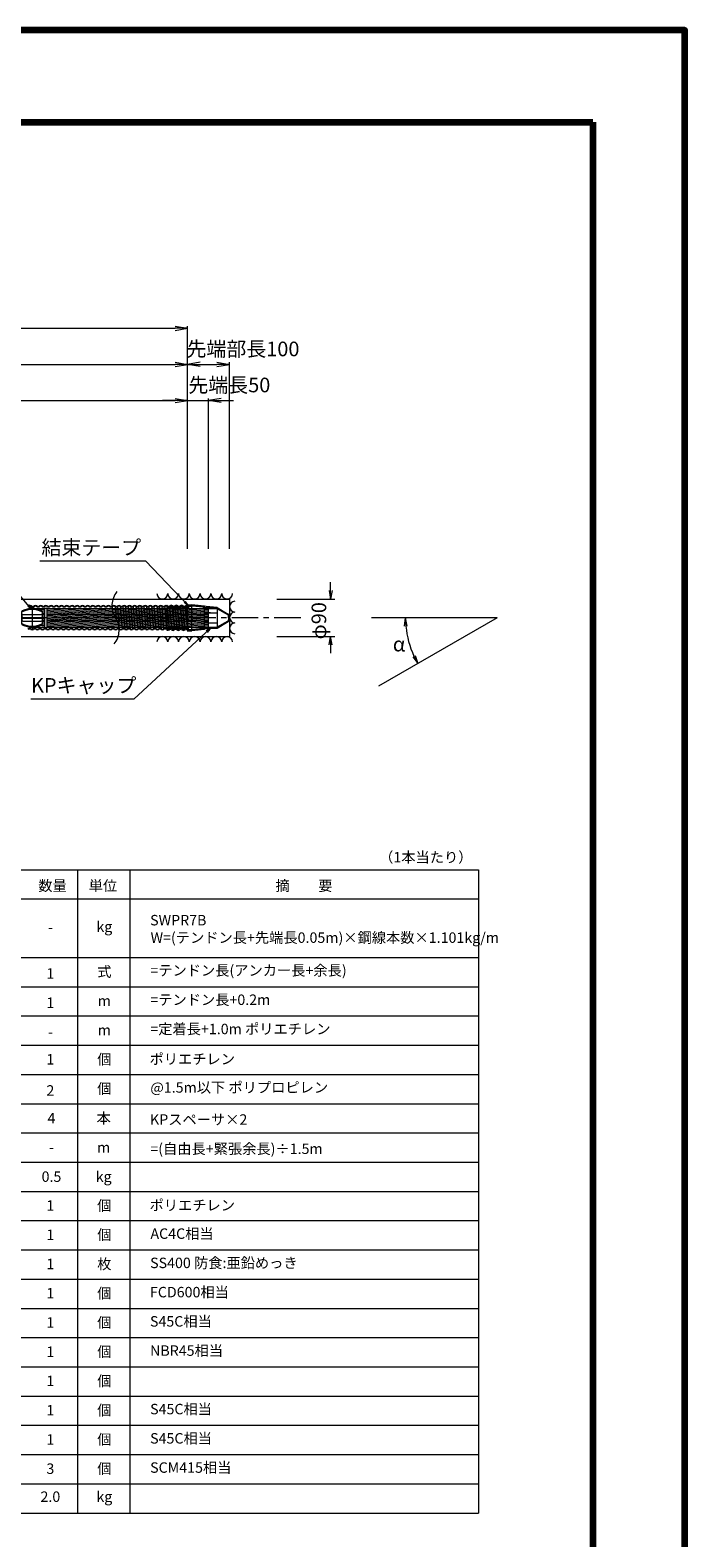
# Model space of a CAD drawing. Units: millimetres. Extents: x 0 to 1162, y 0 to 594.
# Drawn here: x 684 to 841, y 233 to 594 of the extents above; entities that cross this region are included whole.
import ezdxf
from ezdxf.enums import TextEntityAlignment as Align

# ---------------------------------------------------------------- set-up
doc = ezdxf.new("R2010")
doc.units = ezdxf.units.MM
doc.linetypes.add('CENTER', pattern=[101.6, 63.5, -12.7, 12.7, -12.7])
doc.linetypes.add('HIDDEN', pattern=[19.05, 12.7, -6.35])
doc.layers.get('Defpoints').update_dxf_attribs({"lineweight": 13})
for name, color, linetype, lineweight in [('C-TTL', 2, 'Continuous', 140), ('D-BMK', 2, 'CENTER', 13), ('D-BYP', 5, 'Continuous', 13), ('D-MTR-FRAM', 7, 'Continuous', 13), ('D-STR', 1, 'Continuous', 18), ('D-STR-HTXT', 7, 'Continuous', 13), ('D-STR-MTXT', 7, 'Continuous', 13), ('D-STR-STR5', 6, 'Continuous', 13), ('D-STR-STR6', 4, 'Continuous', 18), ('D-STR-STR7', 3, 'Continuous', 18), ('D-STR-TXT', 7, 'Continuous', 13)]:
    doc.layers.add(name, color=color, linetype=linetype, lineweight=lineweight)
doc.styles.add('MSG', font='txt')
doc.styles.add('YOKO_GOTHIC', font='txt')
doc.dimstyles.new('DIM5', dxfattribs={"dimscale": 0, "dimtxt": 3.5, "dimasz": 1, "dimexe": 0.5, "dimexo": 0.5, "dimgap": 0.5, "dimtad": 1, "dimdec": 0, "dimlfac": 5, "dimzin": 0, "dimdsep": 46, "dimtxsty": 'MSG', "dimblk": 'kp6-3md _OPEN', "dimcen": 0.09, "dimclrd": 256, "dimclre": 256, "dimadec": 0, "dimazin": 0, "dimtfac": 1, "dimtdec": 0, "dimtmove": 2, "dimatfit": 3, "dimldrblk": 'kp6-3md _OPEN', "dimfxl": 1, "dimtolj": 1, "dimtzin": 0, "dimlwd": -1, "dimlwe": -1, "dimarcsym": 0})

# ---------------------------------------------------------------- blocks, each defined once
blk = doc.blocks.new('kp6-3md _OPEN')
at = {"color": 0, "linetype": 'ByBlock', "lineweight": -2}
for p, q in [((-1, 0.166667), (0, 0)), ((-1, -0.166667), (0, 0)), ((0, 0), (-1, 0))]:
    blk.add_line(p, q, dxfattribs=at)
blk = doc.blocks.new('*D59')
at = {"layer": 'D-STR-TXT', "transparency": 16777216}
for p, q in [((543.67, 469.82), (543.68, 505.87)), ((546.68, 505.37), (718.92, 505.35)), ((721.92, 469.8), (721.92, 505.85))]:
    blk.add_line(p, q, dxfattribs=at)
at = {"layer": 'Defpoints', "color": 0, "transparency": 16777216}
for p in [(721.92, 505.35), (543.67, 469.32), (721.92, 469.3)]:
    blk.add_point(p, dxfattribs=at)
at = {"layer": 'D-STR-TXT', "transparency": 16777216, "xscale": 3, "yscale": 3, "zscale": 3}
for p, rotation in [((543.68, 505.37), 179.9937824209466), ((721.92, 505.35), 359.9937824209467)]:
    blk.add_blockref('kp6-3md _OPEN', p, dxfattribs=dict(at, rotation=rotation))
at = {"layer": 'D-STR-TXT', "color": 0, "transparency": 16777216, "insert": (632.8, 507.62), "char_height": 3.5, "attachment_point": 5, "rotation": 359.9938, "style": 'MSG'}
blk.add_mtext('\\A1;\u3000', dxfattribs=at)
blk = doc.blocks.new('*D61')
at = {"layer": 'D-STR-TXT', "transparency": 16777216}
for p, q in [((118.89, 469.8), (118.89, 514.48)), ((121.89, 513.98), (718.92, 513.98)), ((721.92, 469.8), (721.92, 514.48))]:
    blk.add_line(p, q, dxfattribs=at)
at = {"layer": 'Defpoints', "color": 0, "transparency": 16777216}
for p in [(721.92, 513.98), (118.89, 469.3), (721.92, 469.3)]:
    blk.add_point(p, dxfattribs=at)
at = {"layer": 'D-STR-TXT', "transparency": 16777216, "xscale": 3, "yscale": 3, "zscale": 3, "rotation": 180}
blk.add_blockref('kp6-3md _OPEN', (118.89, 513.98), dxfattribs=at)
at = {"layer": 'D-STR-TXT', "transparency": 16777216, "xscale": 3, "yscale": 3, "zscale": 3}
blk.add_blockref('kp6-3md _OPEN', (721.92, 513.98), dxfattribs=at)
at = {"layer": 'D-STR-TXT', "color": 0, "transparency": 16777216, "insert": (420.4, 516.24), "char_height": 3.5, "attachment_point": 5, "style": 'MSG'}
blk.add_mtext('\\A1;\u3000', dxfattribs=at)
blk = doc.blocks.new('*D48')
at = {"layer": 'D-STR-TXT', "transparency": 16777216}
for p, q in [((102.23, 469.8), (102.23, 523.12)), ((105.23, 522.62), (718.92, 522.62)), ((721.92, 469.8), (721.92, 523.12))]:
    blk.add_line(p, q, dxfattribs=at)
at = {"layer": 'Defpoints', "color": 0, "transparency": 16777216}
for p in [(721.92, 522.62), (102.23, 469.3), (721.92, 469.3)]:
    blk.add_point(p, dxfattribs=at)
at = {"layer": 'D-STR-TXT', "transparency": 16777216, "xscale": 3, "yscale": 3, "zscale": 3, "rotation": 180}
blk.add_blockref('kp6-3md _OPEN', (102.23, 522.62), dxfattribs=at)
at = {"layer": 'D-STR-TXT', "transparency": 16777216, "xscale": 3, "yscale": 3, "zscale": 3}
blk.add_blockref('kp6-3md _OPEN', (721.92, 522.62), dxfattribs=at)
at = {"layer": 'D-STR-TXT', "color": 0, "transparency": 16777216, "insert": (412.07, 524.88), "char_height": 3.5, "attachment_point": 5, "style": 'MSG'}
blk.add_mtext('\\A1;\u3000', dxfattribs=at)
blk = doc.blocks.new('kp6-3md plc')
at = {"layer": 'D-STR'}
for p, q in [((716.92, 455.98), (716.92, 450.86)), ((716.92, 455.97), (717.54, 450.66)), ((721.92, 455.58), (716.92, 455.58)), ((717.97, 455.78), (717.11, 455.78)), ((717.54, 455.77), (718.17, 450.86)), ((718.17, 455.97), (718.79, 450.66)), ((719.22, 455.78), (718.36, 455.78)), ((718.79, 455.77), (719.42, 450.86)), ((719.42, 455.97), (720.04, 450.66)), ((720.47, 455.78), (719.61, 455.78)), ((720.04, 455.77), (720.67, 450.86)), ((720.67, 455.97), (721.29, 450.66)), ((721.72, 455.78), (720.86, 455.78)), ((721.29, 455.77), (721.92, 450.86)), ((721.92, 456.32), (721.92, 450.32)), ((721.92, 456.32), (722.92, 456.32)), ((721.92, 455.97), (721.92, 450.86)), ((721.92, 455.58), (722.12, 455.58)), ((721.92, 453.32), (721.92, 455.57)), ((722.12, 456.12), (722.92, 456.12)), ((722.12, 456.12), (722.12, 455.58)), ((728.97, 455.77), (722.92, 456.32)), ((722.92, 450.32), (722.92, 456.32)), ((725.72, 455.86), (722.92, 456.12)), ((725.72, 455.57), (725.72, 455.86)), ((725.72, 455.57), (728.92, 455.57)), ((725.92, 456.04), (725.92, 450.59)), ((725.92, 455.77), (728.97, 455.77)), ((728.92, 455.57), (731.62, 454.01)), ((728.97, 455.77), (731.67, 454.21)), ((728.97, 455.77), (728.97, 450.87)), ((725.92, 454.63), (728.97, 454.54)), ((725.92, 454.43), (728.97, 454.54)), ((725.92, 452.2), (728.97, 452.09)), ((725.92, 452), (728.97, 452.09)), ((728.92, 451.07), (731.62, 452.63)), ((728.97, 450.87), (731.67, 452.42)), ((731.72, 453.32), (731.72, 453.84)), ((731.72, 453.32), (731.72, 452.8)), ((731.92, 453.78), (731.92, 452.86)), ((721.92, 451.06), (716.92, 451.06)), ((717.35, 450.86), (716.92, 450.86)), ((718.6, 450.86), (717.74, 450.86)), ((719.85, 450.86), (718.99, 450.86)), ((721.1, 450.86), (720.24, 450.86)), ((721.92, 450.86), (721.49, 450.86)), ((721.92, 451.06), (722.12, 451.06)), ((721.92, 450.86), (721.92, 450.32)), ((721.92, 450.32), (722.92, 450.32)), ((722.12, 450.52), (722.12, 451.06)), ((722.12, 450.52), (722.12, 451.06)), ((722.12, 450.52), (722.92, 450.52)), ((728.97, 450.87), (722.92, 450.32)), ((725.72, 450.77), (722.92, 450.52)), ((725.72, 451.07), (728.92, 451.07)), ((725.72, 451.07), (725.72, 450.77)), ((725.92, 450.87), (728.97, 450.87))]:
    blk.add_line(p, q, dxfattribs=at)
for centre, radius, start, end in [((716.92, 455.78), 0.195, 360, 90), ((718.17, 455.78), 0.195, 360, 180), ((719.42, 455.78), 0.195, 360, 180), ((720.67, 455.78), 0.195, 0, 180), ((721.92, 455.78), 0.195, 90, 180), ((731.52, 453.84), 0.2, 0, 60), ((731.52, 452.8), 0.2, 300, 0), ((731.42, 453.78), 0.5, 0, 60), ((731.42, 452.86), 0.5, 300, 0), ((717.54, 450.86), 0.195, 180, 0), ((718.79, 450.86), 0.195, 180, 0), ((720.04, 450.86), 0.195, 180, 0), ((721.29, 450.86), 0.195, 180, 0)]:
    blk.add_arc(centre, radius, start, end, dxfattribs=at)
blk = doc.blocks.new('kp6-3md sp')
at = {"layer": 'D-BMK', "linetype": 'CENTER'}
for p, q in [((588.72, 455.86), (588.72, 450.77)), ((585.98, 453.32), (591.45, 453.32))]:
    blk.add_line(p, q, dxfattribs=at)
at = {"layer": 'D-STR'}
for p, q in [((586.22, 454.72), (586.22, 451.91)), ((586.52, 454.1), (590.92, 454.1)), ((586.52, 453.39), (590.92, 453.39)), ((586.52, 453.24), (590.92, 453.24)), ((586.52, 452.54), (590.92, 452.54)), ((591.22, 451.91), (591.22, 454.72))]:
    blk.add_line(p, q, dxfattribs=at)
for centre, radius, start, end in [((586.52, 454.72), 0.3, 117.9101, 180), ((588.72, 450.57), 5, 62.0899, 117.9101), ((588.72, 450.33), 5, 62.0899, 117.9101), ((590.92, 454.72), 0.3, 0, 62.0899), ((586.52, 454.49), 0.3, 117.9101, 180), ((586.52, 453.8), 0.3, 90, 180), ((586.52, 453.69), 0.3, 180, 270), ((586.52, 452.94), 0.3, 90, 180), ((586.52, 452.84), 0.3, 180, 270), ((586.52, 452.15), 0.3, 180, 242.0899), ((586.52, 451.91), 0.3, 180, 242.0899), ((588.72, 456.3), 5, 242.0899, 297.9101), ((588.72, 456.07), 5, 242.0899, 297.9101), ((590.92, 453.8), 0.3, 0, 90), ((590.92, 453.69), 0.3, 270, 0), ((590.92, 452.94), 0.3, 0, 90), ((590.92, 452.84), 0.3, 270, 0), ((590.92, 454.49), 0.3, 0, 62.0899), ((590.92, 452.15), 0.3, 297.9101, 0), ((590.92, 451.91), 0.3, 297.9101, 0)]:
    blk.add_arc(centre, radius, start, end, dxfattribs=at)
blk = doc.blocks.new('*D89')
at = {"layer": 'D-STR-TXT', "transparency": 16777216}
for p, q in [((721.92, 469.82), (721.92, 514.48)), ((724.92, 513.98), (728.92, 513.98)), ((731.92, 469.82), (731.92, 514.48))]:
    blk.add_line(p, q, dxfattribs=at)
at = {"layer": 'Defpoints', "color": 0, "transparency": 16777216}
for p in [(731.92, 513.98), (721.92, 469.32), (731.92, 469.32)]:
    blk.add_point(p, dxfattribs=at)
at = {"layer": 'D-STR-TXT', "transparency": 16777216, "xscale": 3, "yscale": 3, "zscale": 3, "rotation": 180}
blk.add_blockref('kp6-3md _OPEN', (721.92, 513.98), dxfattribs=at)
at = {"layer": 'D-STR-TXT', "transparency": 16777216, "xscale": 3, "yscale": 3, "zscale": 3}
blk.add_blockref('kp6-3md _OPEN', (731.92, 513.98), dxfattribs=at)
at = {"layer": 'D-STR-TXT', "color": 0, "transparency": 16777216, "insert": (726.92, 516.24), "char_height": 3.5, "attachment_point": 5, "style": 'MSG'}
blk.add_mtext('\\A1;\u3000', dxfattribs=at)
blk = doc.blocks.new('*D90')
at = {"layer": 'D-STR-TXT', "transparency": 16777216}
for p, q in [((718.92, 505.35), (715.92, 505.35)), ((721.92, 469.82), (721.92, 505.85)), ((721.92, 505.35), (726.92, 505.35)), ((726.92, 469.82), (726.92, 505.85)), ((729.92, 505.35), (732.92, 505.35))]:
    blk.add_line(p, q, dxfattribs=at)
at = {"layer": 'Defpoints', "color": 0, "transparency": 16777216}
for p in [(726.92, 505.35), (721.92, 469.32), (726.92, 469.32)]:
    blk.add_point(p, dxfattribs=at)
at = {"layer": 'D-STR-TXT', "transparency": 16777216, "xscale": 3, "yscale": 3, "zscale": 3}
blk.add_blockref('kp6-3md _OPEN', (721.92, 505.35), dxfattribs=at)
at = {"layer": 'D-STR-TXT', "transparency": 16777216, "xscale": 3, "yscale": 3, "zscale": 3, "rotation": 180}
blk.add_blockref('kp6-3md _OPEN', (726.92, 505.35), dxfattribs=at)
at = {"layer": 'D-STR-TXT', "color": 0, "transparency": 16777216, "insert": (724.42, 507.61), "char_height": 3.5, "attachment_point": 5, "style": 'MSG'}
blk.add_mtext('\\A1;\u3000', dxfattribs=at)

msp = doc.modelspace()

# ---------------------------------------------------------------- hatches: boundary and pattern name
at = {"layer": 'D-STR-STR5'}
h = msp.add_hatch(dxfattribs=at)
h.set_pattern_fill('ANSI31', color=256, scale=0.1, angle=140)
h.paths.add_polyline_path([(726.916, 455.528), (688.199, 455.528), (688.199, 454.078), (726.916, 454.078)])
h.paths.add_polyline_path([(687.699, 455.528), (685.311, 455.528, -0.0903817), (687.021, 454.986, -0.2777472), (687.18, 454.721), (687.18, 454.078), (687.699, 454.078)])
h = msp.add_hatch(dxfattribs=at)
h.set_pattern_fill('ANSI31', color=256, scale=0.1, angle=140)
h.paths.add_polyline_path([(687.699, 452.558), (687.18, 452.558), (687.18, 451.914, -0.2777472), (687.021, 451.649, -0.0903817), (685.311, 451.108), (687.699, 451.108)])
h.paths.add_polyline_path([(716.916, 452.558), (688.199, 452.558), (688.199, 451.108), (716.916, 451.108)])
h.paths.add_polyline_path([(717.318, 452.558), (716.916, 452.558), (716.916, 451.108), (717.489, 451.108)])
h.paths.add_polyline_path([(717.95, 452.558), (717.318, 452.558), (717.489, 451.108), (718.135, 451.108)])
h.paths.add_polyline_path([(718.568, 452.558), (717.95, 452.558), (718.135, 451.108), (718.739, 451.108)])
h.paths.add_polyline_path([(719.2, 452.558), (718.568, 452.558), (718.739, 451.108), (719.385, 451.108)])
h.paths.add_polyline_path([(719.818, 452.558), (719.2, 452.558), (719.385, 451.108), (719.989, 451.108)])
h.paths.add_polyline_path([(720.45, 452.558), (719.818, 452.558), (719.989, 451.108), (720.635, 451.108)])
h.paths.add_polyline_path([(721.068, 452.558), (720.45, 452.558), (720.635, 451.108), (721.239, 451.108)])
h.paths.add_polyline_path([(721.7, 452.558), (721.068, 452.558), (721.239, 451.108), (721.885, 451.108)])
h.paths.add_polyline_path([(722.916, 452.558), (721.916, 452.558), (721.916, 451.108), (722.916, 451.108)])
h.paths.add_polyline_path([(721.916, 452.558), (721.7, 452.558), (721.885, 451.108), (721.916, 451.108)])
h.paths.add_polyline_path([(726.916, 452.558), (722.916, 452.558), (722.916, 451.108), (726.916, 451.108)])
h = msp.add_hatch(dxfattribs=at)
h.set_pattern_fill('ANSI31', color=256, scale=0.1, angle=140)
h.paths.add_polyline_path([(687.699, 454.078), (687.18, 454.078), (687.18, 452.558), (687.699, 452.558)])
h.paths.add_polyline_path([(716.916, 454.078), (688.199, 454.078), (688.199, 452.558), (716.916, 452.558)])
h.paths.add_polyline_path([(717.139, 454.078), (716.916, 454.078), (716.916, 452.558), (717.318, 452.558)])
h.paths.add_polyline_path([(717.757, 454.078), (717.139, 454.078), (717.318, 452.558), (717.95, 452.558)])
h.paths.add_polyline_path([(718.389, 454.078), (717.757, 454.078), (717.95, 452.558), (718.568, 452.558)])
h.paths.add_polyline_path([(719.007, 454.078), (718.389, 454.078), (718.568, 452.558), (719.2, 452.558)])
h.paths.add_polyline_path([(719.639, 454.078), (719.007, 454.078), (719.2, 452.558), (719.818, 452.558)])
h.paths.add_polyline_path([(720.257, 454.078), (719.639, 454.078), (719.818, 452.558), (720.45, 452.558)])
h.paths.add_polyline_path([(720.889, 454.078), (720.257, 454.078), (720.45, 452.558), (721.068, 452.558)])
h.paths.add_polyline_path([(721.507, 454.078), (720.889, 454.078), (721.068, 452.558), (721.7, 452.558)])
h.paths.add_polyline_path([(721.916, 454.078), (721.507, 454.078), (721.7, 452.558), (721.916, 452.558)])
h.paths.add_polyline_path([(722.916, 454.078), (721.916, 454.078), (721.916, 452.558), (722.916, 452.558)])
h.paths.add_polyline_path([(725.916, 454.078), (722.916, 454.078), (722.916, 452.558), (725.916, 452.558)])
h.paths.add_polyline_path([(726.916, 454.078), (725.916, 454.078), (725.916, 452.558), (726.916, 452.558)])

# ---------------------------------------------------------------- linework, layer by layer
at = {"layer": 'C-TTL'}
for p, q in [((22, 572), (819, 572)), ((819, 572), (819, 22))]:
    msp.add_line(p, q, dxfattribs=at)
msp.add_lwpolyline([(0, 0), (841, 0), (841, 594), (0, 594)], close=True, dxfattribs=at)
at = {"layer": 'D-BMK', "ltscale": 0.1}
msp.add_line((749.018, 453.318), (78.015, 453.318), dxfattribs=at)
at = {"layer": 'D-BMK'}
for centre, start, end in [((709.119, 456.227), 141.01159, 213.12919), ((700.202, 450.408), 321.01159, 33.12919)]:
    msp.add_arc(centre, 5.324, start, end, dxfattribs=at)
at = {"layer": 'D-BYP'}
for p, q in [((611.977, 457.818), (731.916, 457.818)), ((731.916, 457.818), (731.916, 448.818)), ((611.977, 448.818), (731.916, 448.818))]:
    msp.add_line(p, q, dxfattribs=at)
for centre, start, end in [((715.869, 459.119), 180.84863, 359.15137), ((718.454, 459.119), 180.84863, 359.15137), ((721.038, 459.119), 180.84863, 359.15137), ((723.623, 459.119), 180.84863, 359.15137), ((726.207, 459.119), 180.84863, 359.15137), ((728.792, 459.119), 180.84863, 359.15137), ((731.376, 459.119), 180.84863, 359.15137), ((733.28, 455.973), 90.84863, 269.15137), ((733.28, 453.389), 90.84863, 269.15137), ((733.28, 450.804), 90.84863, 269.15137), ((715.869, 447.517), 0.84863, 179.15137), ((718.454, 447.517), 0.84863, 179.15137), ((721.038, 447.517), 0.84863, 179.15137), ((723.623, 447.517), 0.84863, 179.15137), ((726.207, 447.517), 0.84863, 179.15137), ((728.792, 447.517), 0.84863, 179.15137), ((731.376, 447.517), 0.84863, 179.15137)]:
    msp.add_arc(centre, 1.292, start, end, dxfattribs=at)
at = {"layer": 'D-MTR-FRAM'}
for p, q in [((573.072, 393), (791.572, 393)), ((695.572, 393), (695.572, 239)), ((708.072, 393), (708.072, 239)), ((791.572, 393), (791.572, 239)), ((573.072, 386), (791.572, 386)), ((573.072, 372), (791.572, 372)), ((573.072, 365), (791.572, 365)), ((573.072, 358), (791.572, 358)), ((573.072, 351), (791.572, 351)), ((573.072, 344), (791.572, 344)), ((573.072, 337), (791.572, 337)), ((573.072, 330), (791.572, 330)), ((573.072, 323), (791.572, 323)), ((573.072, 316), (791.572, 316)), ((573.072, 309), (791.572, 309)), ((573.072, 302), (791.572, 302)), ((573.072, 295), (791.572, 295)), ((573.072, 288), (791.572, 288)), ((573.072, 281), (791.572, 281)), ((573.072, 274), (791.572, 274)), ((573.072, 267), (791.572, 267)), ((573.072, 260), (791.572, 260)), ((573.072, 253), (791.572, 253)), ((573.072, 246), (791.572, 246)), ((573.072, 239), (791.572, 239))]:
    msp.add_line(p, q, dxfattribs=at)
at = {"layer": 'D-STR-STR6'}
for p, q in [((685.311, 455.528), (687.699, 455.528)), ((688.199, 455.528), (726.916, 455.528)), ((716.916, 456.211), (716.916, 456.296)), ((721.816, 456.417), (721.816, 456.314)), ((721.816, 456.417), (722.916, 456.417)), ((725.952, 456.142), (722.925, 456.417)), ((725.952, 456.142), (725.952, 456.041)), ((726.916, 451.108), (726.916, 455.528)), ((687.18, 454.078), (687.699, 454.078)), ((687.18, 452.558), (687.699, 452.558)), ((688.199, 454.078), (726.916, 454.078)), ((688.199, 452.558), (726.916, 452.558)), ((685.311, 451.108), (687.699, 451.108)), ((688.199, 451.108), (726.916, 451.108)), ((716.916, 450.505), (716.916, 450.375)), ((721.816, 450.429), (721.816, 450.217)), ((721.816, 450.217), (722.916, 450.217)), ((725.952, 450.493), (722.925, 450.218)), ((725.952, 450.493), (725.952, 450.593))]:
    msp.add_line(p, q, dxfattribs=at)
msp.add_lwpolyline([(688.199, 450.937), (687.699, 450.937), (687.699, 455.649), (688.199, 455.649)], close=True, dxfattribs=at)
for centre, radius, start, end in [((716.746, 455.63), 0.688, 57.8672, 75.6413), ((717.371, 456.625), 0.488, 237.8672, 302.1328), ((717.996, 455.63), 0.688, 57.8672, 122.1328), ((718.621, 456.625), 0.488, 237.8672, 302.1328), ((719.246, 455.63), 0.688, 57.8672, 122.1328), ((719.871, 456.625), 0.488, 237.8672, 302.1328), ((720.496, 455.63), 0.688, 57.8672, 122.1328), ((721.121, 456.625), 0.488, 237.8672, 302.1328), ((721.746, 455.63), 0.688, 84.11429, 122.1328), ((717.192, 451.005), 0.688, 246.36039, 302.1328), ((717.817, 450.01), 0.488, 57.8672, 122.1328), ((718.442, 451.005), 0.688, 237.8672, 302.1328), ((719.067, 450.01), 0.488, 57.8672, 122.1328), ((719.692, 451.005), 0.688, 237.8672, 302.1328), ((720.317, 450.01), 0.488, 57.8672, 122.1328), ((720.942, 451.005), 0.688, 237.8672, 302.1328), ((721.567, 450.01), 0.488, 59.24486, 122.1328)]:
    msp.add_arc(centre, radius, start, end, dxfattribs=at)
at = {"layer": 'D-STR-STR7'}
for p, q in [((704.558, 456.146), (704.799, 453.112)), ((705.63, 450.526), (705.183, 456.146)), ((705.808, 456.146), (706.255, 450.526)), ((706.433, 456.146), (706.88, 450.526)), ((707.505, 450.526), (707.058, 456.146)), ((707.683, 456.146), (708.13, 450.526)), ((708.308, 456.146), (708.755, 450.526)), ((709.38, 450.526), (708.933, 456.146)), ((709.558, 456.146), (710.005, 450.526)), ((710.183, 456.146), (710.63, 450.526)), ((711.255, 450.526), (710.808, 456.146)), ((711.433, 456.146), (711.88, 450.526)), ((712.058, 456.146), (712.505, 450.526)), ((713.13, 450.526), (712.683, 456.146)), ((713.308, 456.146), (713.755, 450.526)), ((713.308, 456.146), (713.755, 450.526)), ((714.38, 450.526), (713.933, 456.146)), ((714.558, 456.146), (715.005, 450.526)), ((715.183, 456.146), (715.63, 450.526)), ((716.255, 450.526), (715.808, 456.146)), ((716.433, 456.146), (716.88, 450.526)), ((717.058, 456.146), (717.505, 450.526)), ((718.13, 450.526), (717.683, 456.146)), ((718.308, 456.146), (718.755, 450.526)), ((718.933, 456.146), (719.38, 450.526)), ((720.005, 450.526), (719.558, 456.146)), ((720.183, 456.146), (720.63, 450.526)), ((721.255, 450.526), (720.808, 456.146)), ((721.433, 456.146), (721.88, 450.526))]:
    msp.add_line(p, q, dxfattribs=at)
for centre, start, end in [((684.246, 455.649), 57.8672, 122.1328), ((684.871, 456.644), 237.8672, 302.1328), ((685.496, 455.649), 57.8672, 122.1328), ((686.121, 456.644), 237.8672, 302.1328), ((686.746, 455.649), 57.8672, 122.1328), ((687.371, 456.644), 237.8672, 302.1328), ((687.996, 455.649), 57.8672, 122.1328), ((688.621, 456.644), 237.8672, 302.1328), ((689.246, 455.649), 57.8672, 122.1328), ((689.871, 456.644), 237.8672, 302.1328), ((690.496, 455.649), 57.8672, 122.1328), ((691.121, 456.644), 237.8672, 302.1328), ((691.746, 455.649), 57.8672, 122.1328), ((692.371, 456.644), 237.8672, 302.1328), ((692.996, 455.649), 57.8672, 122.1328), ((693.621, 456.644), 237.8672, 302.1328), ((694.246, 455.649), 57.8672, 122.1328), ((694.871, 456.644), 237.8672, 302.1328), ((695.496, 455.649), 57.8672, 122.1328), ((696.121, 456.644), 237.8672, 302.1328), ((696.746, 455.649), 57.8672, 122.1328), ((697.371, 456.644), 237.8672, 302.1328), ((697.996, 455.649), 57.8672, 122.1328), ((698.621, 456.644), 237.8672, 302.1328), ((699.246, 455.649), 57.8672, 122.1328), ((699.871, 456.644), 237.8672, 302.1328), ((700.496, 455.649), 57.8672, 122.1328), ((701.121, 456.644), 237.8672, 302.1328), ((701.746, 455.649), 57.8672, 122.1328), ((702.371, 456.644), 237.8672, 302.1328), ((702.996, 455.649), 57.8672, 122.1328), ((703.621, 456.644), 237.8672, 302.1328), ((704.246, 455.649), 57.8672, 122.1328), ((704.871, 456.644), 237.8672, 302.1328), ((705.496, 455.649), 57.8672, 122.1328), ((706.121, 456.644), 237.8672, 302.1328), ((706.746, 455.649), 57.8672, 122.1328), ((707.371, 456.644), 237.8672, 302.1328), ((707.996, 455.649), 57.8672, 122.1328), ((708.621, 456.644), 237.8672, 302.1328), ((709.246, 455.649), 57.8672, 122.1328), ((709.871, 456.644), 237.8672, 302.1328), ((710.496, 455.649), 57.8672, 122.1328), ((711.121, 456.644), 237.8672, 302.1328), ((711.746, 455.649), 57.8672, 122.1328), ((712.371, 456.644), 237.8672, 302.1328), ((712.996, 455.649), 57.8672, 122.1328), ((713.621, 456.644), 237.8672, 302.1328), ((714.246, 455.649), 57.8672, 122.1328), ((714.871, 456.644), 237.8672, 302.1328), ((715.496, 455.649), 57.8672, 122.1328), ((716.121, 456.644), 237.8672, 302.1328), ((716.746, 455.649), 57.8672, 122.1328), ((717.371, 456.644), 237.8672, 302.1328), ((717.996, 455.649), 57.8672, 122.1328), ((718.621, 456.644), 237.8672, 302.1328), ((719.246, 455.649), 57.8672, 122.1328), ((719.871, 456.644), 237.8672, 302.1328), ((720.496, 455.649), 57.8672, 122.1328), ((721.121, 456.644), 237.8672, 302.1328), ((721.746, 455.649), 73.13004, 122.1328), ((684.067, 450.029), 57.8672, 122.1328), ((684.692, 451.024), 237.8672, 302.1328), ((685.317, 450.029), 57.8672, 122.1328), ((685.942, 451.024), 237.8672, 302.1328), ((686.567, 450.029), 57.8672, 122.1328), ((687.192, 451.024), 237.8672, 302.1328), ((687.817, 450.029), 57.8672, 122.1328), ((688.442, 451.024), 237.8672, 302.1328), ((689.067, 450.029), 57.8672, 122.1328), ((689.692, 451.024), 237.8672, 302.1328), ((690.317, 450.029), 57.8672, 122.1328), ((690.942, 451.024), 237.8672, 302.1328), ((691.567, 450.029), 57.8672, 122.1328), ((692.192, 451.024), 237.8672, 302.1328), ((692.817, 450.029), 57.8672, 122.1328), ((693.442, 451.024), 237.8672, 302.1328), ((694.067, 450.029), 57.8672, 122.1328), ((694.692, 451.024), 237.8672, 302.1328), ((695.317, 450.029), 57.8672, 122.1328), ((695.942, 451.024), 237.8672, 302.1328), ((696.567, 450.029), 57.8672, 122.1328), ((697.192, 451.024), 237.8672, 302.1328), ((697.817, 450.029), 57.8672, 122.1328), ((698.442, 451.024), 237.8672, 302.1328), ((699.067, 450.029), 57.8672, 122.1328), ((699.692, 451.024), 237.8672, 302.1328), ((700.317, 450.029), 57.8672, 122.1328), ((700.942, 451.024), 237.8672, 302.1328), ((701.567, 450.029), 57.8672, 122.1328), ((702.192, 451.024), 237.8672, 302.1328), ((702.817, 450.029), 57.8672, 122.1328), ((703.442, 451.024), 237.8672, 302.1328), ((704.067, 450.029), 57.8672, 122.1328), ((704.692, 451.024), 237.8672, 302.1328), ((705.317, 450.029), 57.8672, 122.1328), ((705.942, 451.024), 237.8672, 302.1328), ((706.567, 450.029), 57.8672, 122.1328), ((707.192, 451.024), 237.8672, 302.1328), ((707.817, 450.029), 57.8672, 122.1328), ((708.442, 451.024), 237.8672, 302.1328), ((709.067, 450.029), 57.8672, 122.1328), ((709.692, 451.024), 237.8672, 302.1328), ((710.317, 450.029), 57.8672, 122.1328), ((710.942, 451.024), 237.8672, 302.1328), ((711.567, 450.029), 57.8672, 122.1328), ((712.192, 451.024), 237.8672, 302.1328), ((712.817, 450.029), 57.8672, 122.1328), ((713.442, 451.024), 237.8672, 302.1328), ((714.067, 450.029), 57.8672, 122.1328), ((714.692, 451.024), 237.8672, 302.1328), ((715.317, 450.029), 57.8672, 122.1328), ((715.942, 451.024), 237.8672, 302.1328), ((716.567, 450.029), 57.8672, 122.1328), ((717.192, 451.024), 237.8672, 302.1328), ((717.817, 450.029), 57.8672, 122.1328), ((718.442, 451.024), 237.8672, 302.1328), ((719.067, 450.029), 57.8672, 122.1328), ((719.692, 451.024), 237.8672, 302.1328), ((720.317, 450.029), 57.8672, 122.1328), ((720.942, 451.024), 237.8672, 302.1328), ((721.567, 450.029), 57.8672, 122.1328), ((722.192, 451.024), 237.8672, 242.01563)]:
    msp.add_arc(centre, 0.588, start, end, dxfattribs=at)
at = {"layer": 'D-STR-STR7', "linetype": 'HIDDEN'}
for centre, radius, start, end in [((684.246, 455.574), 0.532, 62.15297, 117.84703), ((684.871, 456.644), 0.708, 237.8672, 302.1328), ((685.496, 455.574), 0.532, 62.15297, 117.84703), ((686.121, 456.644), 0.708, 237.8672, 302.1328), ((686.746, 455.574), 0.532, 62.15297, 117.84703), ((687.371, 456.644), 0.708, 237.8672, 302.1328), ((687.996, 455.574), 0.532, 62.15297, 117.84703), ((688.621, 456.644), 0.708, 237.8672, 302.1328), ((689.246, 455.574), 0.532, 62.15297, 117.84703), ((689.871, 456.644), 0.708, 237.8672, 302.1328), ((690.496, 455.574), 0.532, 62.15297, 117.84703), ((691.121, 456.644), 0.708, 237.8672, 302.1328), ((691.746, 455.574), 0.532, 62.15297, 117.84703), ((692.371, 456.644), 0.708, 237.8672, 302.1328), ((692.996, 455.574), 0.532, 62.15297, 117.84703), ((693.621, 456.644), 0.708, 237.8672, 302.1328), ((694.246, 455.574), 0.532, 62.15297, 117.84703), ((694.871, 456.644), 0.708, 237.8672, 302.1328), ((695.496, 455.574), 0.532, 62.15297, 117.84703), ((696.121, 456.644), 0.708, 237.8672, 302.1328), ((696.746, 455.574), 0.532, 62.15297, 117.84703), ((697.371, 456.644), 0.708, 237.8672, 302.1328), ((697.996, 455.574), 0.532, 62.15297, 117.84703), ((698.621, 456.644), 0.708, 237.8672, 302.1328), ((699.246, 455.574), 0.532, 62.15297, 117.84703), ((699.871, 456.644), 0.708, 237.8672, 302.1328), ((700.496, 455.574), 0.532, 62.15297, 117.84703), ((701.121, 456.644), 0.708, 237.8672, 302.1328), ((701.746, 455.574), 0.532, 62.15297, 117.84703), ((702.371, 456.644), 0.708, 237.8672, 302.1328), ((702.996, 455.574), 0.532, 62.15297, 117.84703), ((703.621, 456.644), 0.708, 237.8672, 302.1328), ((704.246, 455.574), 0.532, 62.15297, 117.84703), ((704.871, 456.644), 0.708, 237.8672, 302.1328), ((705.496, 455.574), 0.532, 62.15297, 117.84703), ((706.121, 456.644), 0.708, 237.8672, 302.1328), ((706.746, 455.574), 0.532, 62.15297, 117.84703), ((707.371, 456.644), 0.708, 237.8672, 302.1328), ((707.996, 455.574), 0.532, 62.15297, 117.84703), ((708.621, 456.644), 0.708, 237.8672, 302.1328), ((709.246, 455.574), 0.532, 62.15297, 117.84703), ((709.871, 456.644), 0.708, 237.8672, 302.1328), ((710.496, 455.574), 0.532, 62.15297, 117.84703), ((711.121, 456.644), 0.708, 237.8672, 302.1328), ((711.746, 455.574), 0.532, 62.15297, 117.84703), ((712.371, 456.644), 0.708, 237.8672, 302.1328), ((712.996, 455.574), 0.532, 62.15297, 117.84703), ((713.621, 456.644), 0.708, 237.8672, 302.1328), ((714.246, 455.574), 0.532, 62.15297, 117.84703), ((714.871, 456.644), 0.708, 237.8672, 302.1328), ((715.496, 455.574), 0.532, 62.15297, 117.84703), ((716.121, 456.644), 0.708, 237.8672, 302.1328), ((716.746, 455.574), 0.532, 62.15297, 117.84703), ((717.371, 456.644), 0.708, 237.8672, 302.1328), ((717.996, 455.574), 0.532, 62.15297, 117.84703), ((718.621, 456.644), 0.708, 237.8672, 302.1328), ((719.246, 455.574), 0.532, 62.15297, 117.84703), ((719.871, 456.644), 0.708, 237.8672, 302.1328), ((720.496, 455.574), 0.532, 62.15297, 117.84703), ((721.121, 456.644), 0.708, 237.8672, 302.1328), ((721.746, 455.574), 0.532, 71.32045, 117.84703), ((684.067, 450.029), 0.708, 57.8672, 122.1328), ((684.692, 451.099), 0.532, 242.15297, 297.84703), ((685.317, 450.029), 0.708, 57.8672, 122.1328), ((685.942, 451.099), 0.532, 242.15297, 297.84703), ((686.567, 450.029), 0.708, 57.8672, 122.1328), ((687.192, 451.099), 0.532, 242.15297, 297.84703), ((687.817, 450.029), 0.708, 57.8672, 122.1328), ((688.442, 451.099), 0.532, 242.15297, 297.84703), ((689.067, 450.029), 0.708, 57.8672, 122.1328), ((689.692, 451.099), 0.532, 242.15297, 297.84703), ((690.317, 450.029), 0.708, 57.8672, 122.1328), ((690.942, 451.099), 0.532, 242.15297, 297.84703), ((691.567, 450.029), 0.708, 57.8672, 122.1328), ((692.192, 451.099), 0.532, 242.15297, 297.84703), ((692.817, 450.029), 0.708, 57.8672, 122.1328), ((693.442, 451.099), 0.532, 242.15297, 297.84703), ((694.067, 450.029), 0.708, 57.8672, 122.1328), ((694.692, 451.099), 0.532, 242.15297, 297.84703), ((695.317, 450.029), 0.708, 57.8672, 122.1328), ((695.942, 451.099), 0.532, 242.15297, 297.84703), ((696.567, 450.029), 0.708, 57.8672, 122.1328), ((697.192, 451.099), 0.532, 242.15297, 297.84703), ((697.817, 450.029), 0.708, 57.8672, 122.1328), ((698.442, 451.099), 0.532, 242.15297, 297.84703), ((699.067, 450.029), 0.708, 57.8672, 122.1328), ((699.692, 451.099), 0.532, 242.15297, 297.84703), ((700.317, 450.029), 0.708, 57.8672, 122.1328), ((700.942, 451.099), 0.532, 242.15297, 297.84703), ((701.567, 450.029), 0.708, 57.8672, 122.1328), ((702.192, 451.099), 0.532, 242.15297, 297.84703), ((702.817, 450.029), 0.708, 57.8672, 122.1328), ((703.442, 451.099), 0.532, 242.15297, 297.84703), ((704.067, 450.029), 0.708, 57.8672, 122.1328), ((704.692, 451.099), 0.532, 242.15297, 297.84703), ((705.317, 450.029), 0.708, 57.8672, 122.1328), ((705.942, 451.099), 0.532, 242.15297, 297.84703), ((706.567, 450.029), 0.708, 57.8672, 122.1328), ((707.192, 451.099), 0.532, 242.15297, 297.84703), ((707.817, 450.029), 0.708, 57.8672, 122.1328), ((708.442, 451.099), 0.532, 242.15297, 297.84703), ((709.067, 450.029), 0.708, 57.8672, 122.1328), ((709.692, 451.099), 0.532, 242.15297, 297.84703), ((710.317, 450.029), 0.708, 57.8672, 122.1328), ((710.942, 451.099), 0.532, 242.15297, 297.84703), ((711.567, 450.029), 0.708, 57.8672, 122.1328), ((712.192, 451.099), 0.532, 242.15297, 297.84703), ((712.817, 450.029), 0.708, 57.8672, 122.1328), ((713.442, 451.099), 0.532, 242.15297, 297.84703), ((714.067, 450.029), 0.708, 57.8672, 122.1328), ((714.692, 451.099), 0.532, 242.15297, 297.84703), ((715.317, 450.029), 0.708, 57.8672, 122.1328), ((715.942, 451.099), 0.532, 242.15297, 297.84703), ((716.567, 450.029), 0.708, 57.8672, 122.1328), ((717.192, 451.099), 0.532, 242.15297, 297.84703), ((717.817, 450.029), 0.708, 57.8672, 122.1328), ((718.442, 451.099), 0.532, 242.15297, 297.84703), ((719.067, 450.029), 0.708, 57.8672, 122.1328), ((719.692, 451.099), 0.532, 242.15297, 297.84703), ((720.317, 450.029), 0.708, 57.8672, 122.1328), ((720.942, 451.099), 0.532, 242.15297, 297.84703), ((721.567, 450.029), 0.708, 60.41586, 122.1328)]:
    msp.add_arc(centre, radius, start, end, dxfattribs=at)
at = {"layer": 'D-STR-TXT', "color": 7, "linetype": 'Continuous'}
for p, q in [((755.834, 459.818), (756.167, 457.818)), ((756.501, 459.818), (756.167, 457.818)), ((756.167, 457.818), (756.167, 459.818)), ((773.869, 451.305), (774.111, 453.318)), ((774.535, 451.335), (774.111, 453.318)), ((774.111, 453.318), (774.202, 451.32)), ((755.834, 446.818), (756.167, 448.818)), ((756.501, 446.818), (756.167, 448.818)), ((756.167, 448.818), (756.167, 446.818)), ((775.832, 443.981), (777.049, 442.358)), ((777.049, 442.358), (776.128, 444.134)), ((776.424, 444.287), (777.049, 442.358))]:
    msp.add_line(p, q, dxfattribs=at)
at = {"layer": 'D-STR-TXT'}
for p, q in [((756.167, 459.818), (756.167, 461.818)), ((743.255, 457.818), (757.167, 457.818)), ((796.023, 453.318), (765.963, 453.318)), ((796.023, 453.318), (767.662, 436.936)), ((743.255, 448.818), (757.167, 448.818)), ((756.167, 446.818), (756.167, 444.818))]:
    msp.add_line(p, q, dxfattribs=at)
msp.add_arc((796.023, 453.318), 21.912, 185.23139, 204.77951, dxfattribs=at)

# ---------------------------------------------------------------- block references
for name, p in [('kp6-3md sp', (95.963, 0)), ('kp6-3md plc', (0, 0))]:
    msp.add_blockref(name, p)

# ---------------------------------------------------------------- texts
at = {"layer": 'D-STR-HTXT', "style": 'YOKO_GOTHIC'}
for s, height, p in [('先端部長100', 3.5, (735.176, 514.839)), ('先端長50', 3.5, (731.916, 506.211)), ('結束テープ', 3.5, (698.861, 467.285)), ('KPキャップ', 3.5, (697.037, 434.297)), ('4', 2.5, (689.322, 331.5)), ('本', 2.5, (701.822, 331.5)), ('-', 2.5, (689.322, 324.5)), ('m', 2.5, (701.822, 324.5)), ('0.5', 2.5, (689.322, 317.5)), ('kg', 2.5, (701.822, 317.5))]:
    msp.add_text(s, height=height, dxfattribs=at).set_placement(p, align=Align.BOTTOM_CENTER)
msp.add_text('φ90', height=3.5, rotation=90, dxfattribs=at).set_placement((753.363, 452.608), align=Align.MIDDLE_CENTER)
for s, height, p in [('α', 3.5, (772.561, 447.029)), ('（1本当たり）', 2.5, (778.964, 396)), ('数量', 2.5, (689.574, 389.169)), ('単位', 2.5, (701.647, 389.169)), ('摘\u3000\u3000要', 2.5, (749.786, 389.169)), ('-', 2.5, (689.061, 379.201)), ('kg', 2.5, (701.986, 379.376)), ('1', 2.5, (689.061, 368.169)), ('式', 2.5, (701.985, 368.624)), ('1', 2.5, (689.061, 361.169)), ('m', 2.5, (701.985, 361.624)), ('-', 2.5, (689.061, 354.169)), ('m', 2.5, (701.985, 354.624)), ('1', 2.5, (689.061, 347.624)), ('個', 2.5, (701.985, 347.624)), ('2', 2.5, (689.061, 340.169)), ('個', 2.5, (701.985, 340.624)), ('個', 2.5, (701.985, 312.624)), ('1', 2.5, (689.061, 312.624)), ('1', 2.5, (689.061, 305.624)), ('個', 2.5, (701.985, 305.624)), ('1', 2.5, (689.061, 298.624)), ('枚', 2.5, (701.985, 298.624)), ('1', 2.5, (689.061, 291.624)), ('個', 2.5, (701.985, 291.624)), ('1', 2.5, (689.061, 284.624)), ('個', 2.5, (701.985, 284.624)), ('1', 2.5, (689.061, 277.624)), ('個', 2.5, (701.985, 277.624)), ('1', 2.5, (689.061, 270.624)), ('個', 2.5, (701.985, 270.624)), ('1', 2.5, (689.061, 263.624)), ('個', 2.5, (701.985, 263.624)), ('1', 2.5, (689.061, 256.624)), ('個', 2.5, (701.985, 256.624)), ('3', 2.5, (689.061, 249.624)), ('個', 2.5, (701.985, 249.624)), ('2.0', 2.5, (689.061, 242.921)), ('kg', 2.5, (701.985, 242.921))]:
    msp.add_text(s, height=height, dxfattribs=at).set_placement(p, align=Align.MIDDLE_CENTER)
for s, p in [('SWPR7B', (712.945, 380.931)), ('W=(テンドン長+先端長0.05m)×鋼線本数×1.101kg/m', (713.052, 376.752)), ('=テンドン長(アンカー長+余長)', (712.996, 368.906)), ('=テンドン長+0.2m', (712.996, 361.885)), ('=定着長+1.0m ポリエチレン', (712.996, 354.885)), ('ポリエチレン', (712.805, 347.685)), ('@1.5m以下 ポリプロピレン', (712.996, 340.885)), ('KPスペーサ×2', (712.92, 333.207)), ('=(自由長+緊張余長)÷1.5m', (712.996, 326.207)), ('ポリエチレン', (712.805, 312.685)), ('AC4C相当', (713.021, 305.885)), ('SS400 防食:亜鉛めっき', (712.945, 298.885)), ('FCD600相当', (712.907, 291.885)), ('S45C相当', (712.907, 284.885)), ('NBR45相当', (712.932, 277.885)), ('S45C相当', (712.945, 263.885)), ('S45C相当', (712.945, 256.885)), ('SCM415相当', (712.945, 249.885))]:
    msp.add_text(s, height=2.5, dxfattribs=at).set_placement(p, align=Align.MIDDLE_LEFT)

# ---------------------------------------------------------------- dimensions: what is measured, and where the dimension line sits
at = {"layer": 'D-STR-TXT'}
for p1, p2, distance, picture, middle in [((102.229, 469.298), (721.916, 469.298), 53.322, '*D48', (412.073, 524.878)), ((118.887, 469.298), (721.916, 469.298), 44.683, '*D61', (420.402, 516.239)), ((721.916, 469.318), (731.916, 469.318), 44.66, '*D89', (726.916, 516.237)), ((543.675, 469.317), (721.916, 469.298), 36.053, '*D59', (632.8, 507.62)), ((721.916, 469.319), (726.916, 469.319), 36.031, '*D90', (724.416, 507.609))]:
    dim = msp.add_aligned_dim(p1=p1, p2=p2, distance=distance, text='\u3000', dimstyle='DIM5', override={"dimscale": 1, "dimasz": 3}, dxfattribs=at)
    dim.commit()
    dim.dimension.update_dxf_attribs({"geometry": picture, "text_midpoint": middle})

# ---------------------------------------------------------------- leaders
at = {"layer": 'D-STR-MTXT'}
for points in [[(684.417, 455.561), (674.861, 466.837), (642.928, 466.837)], [(721.916, 456.417), (711.916, 466.837), (686.529, 466.837)], [(727.263, 450.713), (709.026, 433.849), (684.411, 433.849)]]:
    msp.add_leader(points, dimstyle='DIM5', override={"dimscale": 1}, dxfattribs=at)

doc.saveas('drawing.dxf')
